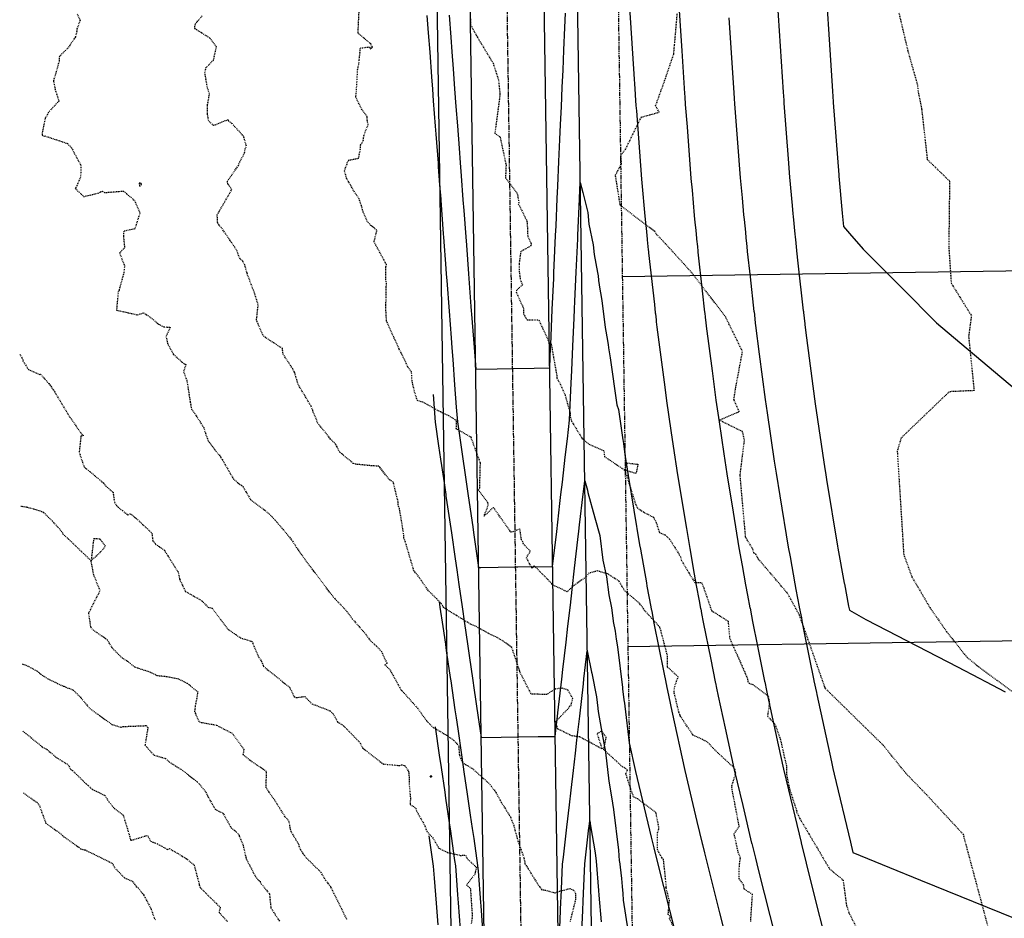
# Model space of a CAD drawing. Units: feet. Extents: x 2153007 to 2154956, y 13885537 to 13890068.
# Drawn here: x 2153341 to 2153474, y 13886062 to 13886184 of the extents above; entities that cross this region are included whole.
import ezdxf

# ---------------------------------------------------------------- set-up
doc = ezdxf.new("R2010")
doc.units = ezdxf.units.FT
doc.header["$MEASUREMENT"] = 0
for name, pattern in [('CENTER2', [1.125, 0.75, -0.125, 0.125, -0.125]), ('HIDDEN2', [0.1875, 0.125, -0.0625]), ('PHANTOM2', [1.25, 0.625, -0.125, 0.125, -0.125, 0.125, -0.125])]:
    doc.linetypes.add(name, pattern=pattern)
for name, color, linetype in [('CE-TOPO-MAJR', 37, 'HIDDEN2'), ('CE-TOPO-MINR', 39, 'HIDDEN2'), ('CP-BNDY-PH 2', 4, 'PHANTOM2'), ('CP-PROP-LOT-PH2', 252, 'Continuous'), ('CP-ROAD-SWLK-HTCH-PH2', 252, 'Continuous'), ('CP-TOPO-MAJR', 2, 'Continuous'), ('CP-TOPO-MINR', 1, 'Continuous'), ('CT-PLAN-STRM-PIPE-PH2', 3, 'Continuous'), ('CT-STRM-PIPE-CNTR-PH2', 1, 'CENTER2')]:
    doc.layers.add(name, color=color, linetype=linetype)

msp = doc.modelspace()

# ---------------------------------------------------------------- hatches: boundary and pattern name
at = {"layer": 'CP-ROAD-SWLK-HTCH-PH2'}
h = msp.add_hatch(dxfattribs=at)
h.set_pattern_fill('AR-CONC', color=256)
h.set_pattern_definition([(49.99999999999999, (0, 0), (7.172601826007535, -0.6275213498259511), [0.75, -8.25]), (355, (0, 0), (-1.38751333613, 7.521921337000118), [0.6, -6.6]), (100.45144446, (0.59771681, -0.05229344), (5.78508846727112, 6.894399909686294), [0.6374019199999998, -7.011421119999999]), (46.18420000000001, (0, 2), (10.67241330671572, -1.655192807930765), [1.125, -12.375]), (96.63563549, (0.88936745, 1.86206693), (9.346619456742284, 9.741186007745505), [0.95610342, -10.5171376]), (351.1841639899999, (0, 2), (9.346619450547731, 9.741186002699902), [0.9, -9.90000001]), (21, (1, 1.5), (5.969070521184617, -4.026188906653388), [0.75, -8.25]), (326.0000000000001, (1, 1.5), (2.433153319215817, 7.25150045046853), [0.6, -6.6]), (71.45144474, (1.49742254, 1.16448426), (8.402223767299711, 3.225311528063538), [0.6374019000000001, -7.01142112]), (37.50000000000001, (0, 0), (0.1215985531729067, 3.328938538313115), [0, -6.52, 0, -6.7, 0, -6.625]), (7.499999999999999, (0, 0), (2.630695374421486, 3.944117118823602), [0, -3.82, 0, -6.37, 0, -2.525]), (327.5, (-2.23, 0), (5.33822436172409, -0.2255487173437976), [0, -2.5, 0, -7.8, 0, -10.35]), (317.5, (-3.23, 0), (5.831861693423862, 1.001049823323177), [0, -3.25, 0, -5.18, 0, -7.35])])
edge = h.paths.add_edge_path()
edge.add_line((2153556.218173777, 13885855.33446918), (2153556.068137734, 13885865.33334359))
edge.add_line((2153556.068137734, 13885865.33334359), (2153559.41717832, 13885975.39597996))
edge.add_line((2153559.41717832, 13885975.39597996), (2153553.931521926, 13886340.97739661))
edge.add_line((2153553.931521926, 13886340.97739661), (2153549.931972167, 13886340.91738219))
edge.add_line((2153549.931972167, 13886340.91738219), (2153555.417628561, 13885975.33596555))
edge.add_line((2153555.417628561, 13885975.33596555), (2153552.068587976, 13885865.27332917))
edge.add_line((2153552.068587976, 13885865.27332917), (2153552.218624019, 13885855.27445477))
edge.add_arc((2153531.97090337, 13885854.97063178), 20.24999999768162, -89.4758773864425, 0.8596754585241229, ccw=False)
edge.add_line((2153532.156141008, 13885834.72147903), (2153427.277324126, 13885833.76205594))
edge.add_line((2153427.277324126, 13885833.76205594), (2153427.337292836, 13885829.76243716))
edge.add_line((2153427.337292836, 13885829.76243716), (2153532.19273116, 13885830.72164639))
edge.add_arc((2153531.970903377, 13885854.97063177), 24.24999999014133, 270.5241225998342, 360.8596754769625)

# ---------------------------------------------------------------- linework, layer by layer
at = {"layer": 'CE-TOPO-MAJR', "color": 37, "linetype": 'HIDDEN2', "lineweight": -3}
for points, elevation in [([(2153459.809357814, 13886185.08680759), (2153461.1406139, 13886179.449264), (2153462.417362076, 13886174.91093164), (2153462.524680569, 13886173.9959233), (2153462.99148405, 13886171.64543758), (2153463.754060475, 13886164.82230975), (2153466.767895162, 13886161.88089327), (2153466.6626636, 13886153.044776), (2153466.990973372, 13886148.09345823), (2153469.717816012, 13886143.69922526), (2153469.3408966, 13886140.8793749), (2153470.076998728, 13886133.57077633), (2153466.730214764, 13886133.41834484), (2153460.220655947, 13886127.16894929), (2153459.699788193, 13886125.3980314), (2153460.572472888, 13886111.43330325), (2153461.688570285, 13886108.37410636), (2153464.122992163, 13886104.2359536), (2153466.386716314, 13886100.9735116), (2153469.1475304, 13886097.48933318), (2153471.238320556, 13886095.84070514), (2153478.212203663, 13886090.69502172)], 1220), ([(2153348.887417525, 13886184.51373137), (2153349.262942958, 13886183.61839368), (2153348.8270794, 13886182.36175904), (2153348.79923683, 13886181.92698244), (2153348.634977783, 13886181.37441881), (2153347.665972955, 13886179.89843125), (2153346.470315182, 13886178.73156626), (2153346.430481571, 13886178.02711751), (2153345.906583, 13886176.21157083), (2153345.679401529, 13886175.44429756), (2153345.88857994, 13886174.30238918), (2153346.406668, 13886172.71311905), (2153344.96042218, 13886171.13385062), (2153344.6874869, 13886170.5521962), (2153344.572070457, 13886170.44201874), (2153344.151999057, 13886168.43596349), (2153344.141737573, 13886168.09642525), (2153344.428831825, 13886167.96231155), (2153344.50038654, 13886167.99050783), (2153347.580025332, 13886166.96872162), (2153348.105418277, 13886166.38319699), (2153349.390945733, 13886164.0079509), (2153349.3371661, 13886162.4263706), (2153348.844774715, 13886161.24617), (2153348.618078358, 13886160.89783493), (2153349.76999829, 13886159.79419907), (2153351.7042351, 13886160.2626695), (2153352.0142878, 13886160.4193628), (2153352.291878842, 13886160.51236106), (2153352.5888299, 13886160.3326814), (2153355.149733016, 13886160.53762852), (2153355.60423132, 13886160.13098045), (2153356.62340455, 13886159.27083425), (2153357.348215247, 13886157.56335653), (2153356.6673009, 13886155.4262919), (2153355.132436843, 13886155.0951245), (2153355.12214938, 13886154.48102012), (2153355.279994391, 13886152.87565635), (2153354.5980603, 13886152.1646264), (2153355.2848437, 13886150.4510018), (2153355.17982585, 13886149.5041742), (2153354.560781237, 13886147.23106056), (2153354.552667969, 13886147.06222068), (2153354.42536428, 13886146.98307902), (2153354.193208878, 13886144.44722771), (2153357.0718141, 13886143.80570563), (2153357.847703555, 13886144.0932545), (2153358.802985542, 13886143.45840975), (2153359.89062655, 13886142.54160188), (2153360.61408285, 13886142.18668044), (2153361.438069058, 13886142.12522769), (2153361.050881231, 13886141.2227666), (2153360.882286331, 13886140.89744815), (2153361.088551251, 13886139.96622649), (2153361.894083022, 13886138.45186084), (2153363.397202959, 13886137.13501298), (2153363.5729191, 13886137.1387391), (2153363.254850853, 13886136.13105009), (2153363.71160934, 13886134.90369254), (2153364.144946152, 13886132.06331502), (2153364.15135075, 13886132.00620005), (2153364.3374935, 13886131.0532603), (2153364.736706654, 13886130.52325568), (2153365.975145591, 13886128.58819485), (2153366.204795015, 13886127.82096487), (2153366.56142706, 13886126.80864995), (2153367.499512434, 13886125.57344), (2153368.23904554, 13886124.64928292), (2153368.281338443, 13886124.54278863), (2153368.4848651, 13886124.2476591), (2153369.9706732, 13886121.6694431), (2153370.6074481, 13886121.0960123), (2153371.0808619, 13886120.76407182), (2153371.288169864, 13886120.60017044), (2153371.7076351, 13886119.8758049), (2153372.332503214, 13886118.79181113), (2153374.1213787, 13886117.49444776), (2153374.8192751, 13886116.9153017), (2153375.077791262, 13886116.66109182), (2153375.619133275, 13886116.07099153), (2153376.545124, 13886115.0016431), (2153377.2919176, 13886114.09386976), (2153377.99703745, 13886113.2080049), (2153378.6054742, 13886112.2178366), (2153380.344936525, 13886109.83493157), (2153380.813042406, 13886109.19100634), (2153380.86319128, 13886109.10330722), (2153380.946852559, 13886109.05416161), (2153381.033029672, 13886108.93918408), (2153382.9095391, 13886106.3990698), (2153383.74501444, 13886105.41828087), (2153385.32928372, 13886103.72839364), (2153386.057755365, 13886102.73100672), (2153387.234642059, 13886101.38703016), (2153387.866572129, 13886100.65682394), (2153388.40991845, 13886099.8757388), (2153389.309674557, 13886099.03273837), (2153390.014931208, 13886098.3254753), (2153390.356577239, 13886097.48557645), (2153390.756559141, 13886096.69460987), (2153390.46215616, 13886096.51916828), (2153391.080928, 13886095.9317351), (2153391.445232346, 13886095.30314341), (2153392.613345329, 13886093.18342483), (2153392.680874741, 13886093.10653945), (2153392.78255056, 13886092.99856988), (2153394.86057944, 13886090.67606701), (2153396.118776159, 13886088.91241194), (2153396.983677329, 13886088.06071471), (2153398.777308626, 13886087.01572688), (2153399.799191462, 13886086.28066941), (2153400.422908023, 13886085.59154619), (2153400.530412927, 13886084.34491719), (2153400.933078771, 13886083.30220749), (2153402.2861659, 13886082.4927842), (2153404.643166522, 13886080.38922666), (2153404.806291218, 13886080.12738215), (2153405.353887324, 13886079.43026366), (2153406.196473397, 13886077.92379332), (2153407.423099637, 13886075.96622033), (2153407.875939529, 13886074.79382854), (2153408.030219146, 13886074.21060724), (2153408.370357932, 13886072.91326122), (2153409.257065037, 13886070.41701738), (2153409.393227553, 13886069.60815516), (2153409.84553588, 13886068.95942009), (2153410.575756709, 13886067.72300104), (2153411.304573769, 13886066.57664141), (2153411.604624769, 13886066.24377234), (2153411.6010825, 13886066.15133996), (2153412.09183258, 13886066.07599382), (2153413.4547309, 13886065.6999299), (2153413.8081243, 13886065.84495455), (2153415.446864377, 13886066.27772042), (2153415.966183416, 13886066.07460897), (2153416.231238862, 13886065.61261776), (2153416.222170982, 13886064.76613482), (2153415.476869477, 13886061.79388137)], 1225), ([(2153341.61851619, 13886079.18931007), (2153343.0405403, 13886078.187608), (2153343.5461818, 13886077.8353259), (2153343.775755705, 13886077.49239939), (2153344.630050237, 13886075.11205601), (2153346.49368279, 13886073.81330894), (2153346.8867496, 13886073.4412457), (2153347.05177765, 13886073.2912202), (2153349.107127, 13886071.8509754), (2153349.336451693, 13886071.6609431), (2153349.62254794, 13886071.55159118), (2153349.946317257, 13886071.49805827), (2153353.603773653, 13886069.70845437), (2153353.9279464, 13886069.11683721), (2153355.268990665, 13886067.72680502), (2153356.334264495, 13886067.25701274), (2153356.8684462, 13886066.54622759), (2153357.10348615, 13886066.38838025), (2153357.908623, 13886065.3432026), (2153358.860034713, 13886063.53581206), (2153359.287607388, 13886062.28309914), (2153359.448095192, 13886062.03141162)], 1230)]:
    msp.add_lwpolyline(points, dxfattribs=dict(at, elevation=elevation))
at = {"layer": 'CE-TOPO-MAJR', "color": 37, "linetype": 'HIDDEN2', "lineweight": -3, "elevation": 1225}
msp.add_lwpolyline([(2153357.504870163, 13886161.35882073), (2153357.551015047, 13886161.42393606), (2153357.507534419, 13886161.57602198), (2153357.372378008, 13886161.60571829), (2153357.2562899, 13886161.5951182), (2153357.3296357, 13886161.1617112), (2153357.504870163, 13886161.35882073)], close=True, dxfattribs=at)
at = {"layer": 'CE-TOPO-MINR', "color": 39, "linetype": 'HIDDEN2', "lineweight": -3}
for points, elevation in [([(2153439.894171077, 13886061.8192703), (2153440.1426004, 13886065.47822555), (2153439.011638938, 13886066.20463107), (2153438.92582642, 13886066.78668178), (2153438.334216104, 13886067.61371673), (2153438.365375246, 13886069.40363635), (2153438.509691273, 13886070.43652446), (2153438.2122723, 13886071.16885946), (2153437.656977916, 13886073.67808596), (2153438.343105349, 13886074.66956259), (2153438.010204056, 13886076.43480537), (2153437.399406864, 13886079.61411309), (2153437.359186124, 13886079.94411571), (2153437.3521261, 13886080.15343921), (2153437.872676117, 13886081.83913464), (2153437.724035467, 13886082.51340309), (2153437.429446934, 13886082.80206754), (2153435.075969988, 13886084.97282112), (2153434.022047888, 13886086.10437368), (2153432.094089529, 13886087.02110491), (2153430.385724622, 13886089.57877122), (2153430.368035781, 13886089.6640031), (2153430.318523183, 13886089.7818009), (2153430.179656988, 13886090.15158597), (2153429.536422656, 13886092.84485625), (2153429.626030278, 13886093.57379809), (2153430.086154252, 13886094.90015625), (2153428.667078464, 13886096.21190177), (2153428.638372287, 13886097.79129359), (2153427.713215036, 13886101.30325416), (2153427.595250322, 13886101.57820208), (2153427.451212462, 13886101.79298775), (2153425.5601218, 13886103.85355777), (2153425.291800331, 13886104.2889027), (2153424.85724371, 13886104.82692519), (2153422.863801435, 13886106.53894032), (2153422.087357617, 13886107.83361315), (2153420.570773755, 13886108.80225605), (2153419.17403635, 13886109.19607299), (2153418.04384425, 13886108.89477178), (2153417.61377115, 13886108.36949018), (2153415.755598172, 13886107.04195685), (2153415.1105679, 13886106.38388203), (2153413.072209742, 13886107.33279576), (2153413.03332594, 13886107.4570274), (2153412.49390092, 13886108.02912464), (2153410.621112012, 13886109.90803223), (2153410.365800074, 13886109.54520842), (2153409.584073, 13886110.9676241), (2153410.116334012, 13886111.88568712), (2153409.174836775, 13886112.83919221), (2153409.109027717, 13886113.14501547), (2153408.91129198, 13886113.40537178), (2153408.705114078, 13886114.86471506), (2153407.502569779, 13886114.41027822), (2153405.1266487, 13886117.7887835), (2153403.8564328, 13886116.5885795), (2153404.43153055, 13886118.05382855), (2153404.376891633, 13886118.43148533), (2153403.09463665, 13886120.13718266), (2153403.273351237, 13886120.43344354), (2153403.368310618, 13886123.671352), (2153403.381113914, 13886123.76059219), (2153402.107535538, 13886127.26379398), (2153400.117176545, 13886128.39782811), (2153400.123166674, 13886129.3807538), (2153400.158881246, 13886129.51693079), (2153399.124859339, 13886130.14434513), (2153397.987578121, 13886130.68454684), (2153395.594259238, 13886132.00658473), (2153394.856482015, 13886132.21439333), (2153394.4548348, 13886133.4814508), (2153394.1381143, 13886134.875021), (2153394.0647685, 13886136.0952284), (2153393.562375416, 13886136.75277606), (2153393.0879358, 13886137.8155208), (2153392.77388242, 13886138.45362926), (2153392.3844829, 13886139.1924215), (2153390.6941956, 13886142.97506444), (2153390.6319628, 13886143.8632154), (2153390.5741752, 13886145.16543674), (2153390.616087086, 13886145.63732647), (2153390.638303747, 13886147.55560771), (2153390.69619594, 13886148.0351245), (2153390.5975125, 13886148.5351206), (2153390.594766935, 13886150.30784021), (2153390.69619594, 13886150.6143629), (2153390.561673075, 13886150.81739741), (2153389.0039083, 13886153.6848848), (2153389.38897375, 13886155.2351483), (2153388.5638335, 13886155.89726084), (2153388.1204248, 13886156.3720082), (2153387.5169889, 13886157.7589106), (2153387.297904043, 13886158.53999574), (2153386.985670521, 13886159.47534269), (2153386.354886614, 13886160.3960255), (2153385.290233604, 13886162.25199313), (2153384.998644188, 13886163.2565117), (2153385.522516564, 13886164.70875854), (2153386.8991061, 13886164.9934736), (2153387.137876843, 13886166.12414197), (2153387.188862953, 13886166.75447468), (2153387.542121377, 13886167.33489722), (2153387.609921362, 13886168.01232005), (2153388.186269325, 13886169.52257675), (2153388.092214877, 13886169.97611538), (2153388.059630153, 13886170.60246618), (2153387.37763188, 13886171.5379193), (2153386.520986275, 13886173.24821), (2153386.601961577, 13886173.75752734), (2153386.77853005, 13886176.9288356), (2153386.85854365, 13886177.31765169), (2153386.93555674, 13886177.67096174), (2153387.1502599, 13886179.8793371), (2153388.3838029, 13886180.0193609), (2153388.4882651, 13886179.782654), (2153388.76686801, 13886179.98635529), (2153388.586778576, 13886180.39354215), (2153386.835444486, 13886181.89206016), (2153387.11525395, 13886187.6573258)], 1223), ([(2153430.484420327, 13886058.99148197), (2153428.9040235, 13886062.2760146), (2153429.113033385, 13886062.37551869), (2153428.75196867, 13886062.78334721), (2153428.9140252, 13886064.6497514), (2153428.472434991, 13886066.27911926), (2153428.435425333, 13886066.39301067), (2153428.5084007, 13886066.4900642), (2153428.11555615, 13886070.18319193), (2153427.8705145, 13886070.47099725), (2153427.281952923, 13886071.53784525), (2153427.3137532, 13886073.8013069), (2153427.503309228, 13886074.39998009), (2153427.092200391, 13886076.56723157), (2153424.635678957, 13886078.39637364), (2153424.06386748, 13886078.65113123), (2153423.01969, 13886081.78448199), (2153423.256530256, 13886082.32115503), (2153422.5796152, 13886082.72630215), (2153420.042683995, 13886085.04221753), (2153420.365008011, 13886086.66772459), (2153419.8991596, 13886087.39261703), (2153419.656177124, 13886087.50216506), (2153419.1290287, 13886087.192383), (2153419.811249921, 13886085.14534032), (2153416.804997318, 13886086.75987312), (2153415.691171636, 13886086.9235373), (2153413.853994166, 13886087.83403689), (2153413.5280767, 13886088.82586064), (2153415.406857577, 13886090.7741918), (2153415.404759318, 13886090.90966937), (2153415.62343285, 13886091.01506607), (2153415.841432867, 13886091.9532811), (2153415.20966687, 13886093.0930642), (2153414.474183457, 13886093.34057396), (2153413.537661662, 13886093.2612812), (2153412.285256761, 13886092.49057049), (2153410.238821969, 13886092.55840811), (2153408.792726373, 13886095.34860568), (2153408.66336095, 13886095.7194768), (2153408.65924914, 13886095.77004095), (2153408.576325955, 13886096.01871958), (2153407.604026304, 13886098.87295966), (2153406.54188925, 13886099.64319928), (2153405.64273642, 13886100.20379456), (2153404.447247508, 13886100.7558884), (2153402.893469124, 13886101.62943688), (2153402.03879052, 13886102.00765672), (2153398.636795613, 13886104.08895493), (2153398.400320233, 13886104.27722767), (2153398.128067839, 13886104.73134672), (2153397.469409691, 13886105.41918102), (2153396.351442883, 13886106.52544049), (2153395.377074888, 13886107.89751894), (2153394.8915757, 13886108.6205585), (2153394.382213761, 13886109.2242843), (2153393.174028865, 13886113.33096698), (2153393.0445951, 13886113.6480797), (2153393.02659204, 13886113.97213478), (2153392.7945526, 13886115.50268064), (2153392.42649004, 13886117.62075494), (2153392.2711303, 13886118.13050825), (2153392.2444591, 13886118.54266164), (2153391.5976825, 13886121.2126988), (2153391.095097075, 13886121.4938577), (2153389.77537276, 13886123.22770796), (2153389.631662059, 13886123.35620039), (2153388.6371793, 13886123.4130728), (2153386.5734952, 13886123.6097729), (2153386.196288229, 13886123.74122381), (2153384.359434663, 13886125.24689327), (2153383.999446575, 13886125.98212058), (2153383.789492588, 13886126.33141197), (2153383.1229087, 13886127.0303543), (2153381.4192858, 13886129.1340452), (2153380.720227586, 13886130.82281709), (2153380.714899408, 13886130.8910105), (2153380.5024633, 13886131.44539044), (2153378.775026829, 13886134.33016649), (2153378.273513014, 13886135.98044699), (2153378.227790957, 13886136.06903347), (2153378.122585105, 13886136.28719085), (2153378.01204, 13886136.5175224), (2153376.710766189, 13886138.47387831), (2153376.621327429, 13886139.26338594), (2153374.3314144, 13886140.7404624), (2153373.9613515, 13886141.09024408), (2153373.323743125, 13886142.57549652), (2153373.193326221, 13886142.87515272), (2153373.1145409, 13886143.14809385), (2153373.34624695, 13886145.143433), (2153372.725308075, 13886147.14794037), (2153372.583974529, 13886147.40810364), (2153371.83298974, 13886149.43816298), (2153371.525223143, 13886150.54863744), (2153371.233615137, 13886151.11990337), (2153370.897753854, 13886151.34217891), (2153370.4240836, 13886152.57803), (2153368.37306832, 13886155.5918756), (2153368.1603655, 13886155.7952435), (2153368.059295689, 13886155.94948024), (2153367.865871, 13886156.2030906), (2153367.8036382, 13886157.3143906), (2153368.0803519, 13886157.812253), (2153369.776094673, 13886160.75517746), (2153369.261321862, 13886161.48082527), (2153369.173394829, 13886161.8562737), (2153370.688573, 13886164.0166409), (2153370.723432727, 13886164.21404288), (2153371.499114809, 13886165.6969265), (2153371.585519106, 13886166.19815455), (2153371.7409741, 13886166.61422527), (2153371.39591545, 13886167.90230135), (2153369.78864226, 13886169.68560446), (2153369.3605695, 13886169.96015112), (2153369.279646654, 13886170.18041584), (2153367.3168888, 13886169.3942216), (2153366.669657577, 13886169.971744), (2153366.484198247, 13886170.94370065), (2153366.5067511, 13886172.25054043), (2153366.77279632, 13886173.71962346), (2153366.498264809, 13886174.43204758), (2153366.14502295, 13886176.50376335), (2153366.273121646, 13886177.17195385), (2153367.299019096, 13886178.25546109), (2153367.710914106, 13886180.04374004), (2153366.806545646, 13886181.22059072), (2153364.7697892, 13886182.48778046), (2153364.82113126, 13886183.08188144), (2153365.770435471, 13886184.23864949)], 1224), ([(2153402.053853686, 13886183.81136907), (2153402.040811697, 13886183.01299473), (2153402.941077216, 13886181.36999047), (2153405.090928343, 13886177.80946147), (2153405.802709557, 13886175.59050001), (2153406.01413288, 13886173.61427222), (2153405.6700744, 13886170.9244817), (2153405.31392191, 13886168.35565427), (2153406.021416169, 13886167.8672954), (2153406.834256017, 13886164.07347983), (2153406.76414925, 13886162.3396892), (2153408.355432794, 13886160.21187655), (2153408.559732225, 13886158.9657824), (2153408.45321412, 13886158.75874721), (2153408.6461358, 13886158.5434884), (2153409.665112415, 13886156.46381867), (2153409.738971123, 13886155.34362828), (2153409.763151057, 13886154.42643942), (2153410.2241818, 13886153.4548457), (2153410.19917755, 13886153.14979385), (2153408.825459209, 13886152.35193096), (2153408.590873882, 13886150.67710084), (2153408.6072403, 13886149.7042082), (2153408.764767075, 13886148.6040212), (2153409.045886286, 13886147.8638954), (2153408.3905368, 13886147.2371222), (2153408.238606214, 13886147.16091877), (2153408.222559531, 13886146.92027347), (2153408.283548918, 13886146.70097046), (2153409.2140101, 13886144.6666853), (2153409.1873389, 13886143.9532307), (2153409.6774222, 13886143.1230896), (2153411.2676925, 13886143.1230896), (2153412.689362714, 13886140.00970327), (2153412.9279747, 13886139.8725371), (2153413.693342885, 13886135.59800103), (2153413.693819157, 13886135.25318051), (2153414.162302147, 13886134.48868082), (2153414.80229328, 13886132.98736682), (2153415.518415, 13886130.4776069), (2153415.507302, 13886130.0119722), (2153415.69044424, 13886129.44556482), (2153417.01366915, 13886127.26539425), (2153417.05567629, 13886127.14804097), (2153417.073195397, 13886127.1113358), (2153417.204326557, 13886127.05348323), (2153418.0255078, 13886126.3302353), (2153420.053471543, 13886125.44722807), (2153420.1392004, 13886124.6466158), (2153422.8996696, 13886122.8196386), (2153423.1841624, 13886123.7964713), (2153424.6666366, 13886123.6164407), (2153424.390832145, 13886122.35501417), (2153422.8996696, 13886122.8196386), (2153423.712607776, 13886120.20399402), (2153424.327769479, 13886118.25100492), (2153424.423458012, 13886118.09177618), (2153424.553150644, 13886117.73637459), (2153425.4701065, 13886117.12367045), (2153426.764076437, 13886116.44647201), (2153427.131103107, 13886115.73057652), (2153427.55246044, 13886114.39020584), (2153428.343094825, 13886114.07065153), (2153428.937570869, 13886113.49055293), (2153430.42361512, 13886111.1176496), (2153430.520055755, 13886110.66939159), (2153431.679789417, 13886108.68919762), (2153432.355179202, 13886107.65535379), (2153433.265662288, 13886107.63821204), (2153433.557195357, 13886106.89312203), (2153434.60665945, 13886103.83391158), (2153436.833724733, 13886102.42159321), (2153437.045972368, 13886100.1657881), (2153439.47415345, 13886094.6281802), (2153439.497036127, 13886094.26933133), (2153439.67452084, 13886094.03274566), (2153440.17860652, 13886093.8447137), (2153442.270009617, 13886092.29206884), (2153442.4163202, 13886091.3376209), (2153442.174374314, 13886089.56684373), (2153443.1831172, 13886088.46779978), (2153443.890775943, 13886086.49392582), (2153444.712901028, 13886082.888407), (2153444.724591327, 13886081.76902482), (2153445.140642905, 13886079.72178689), (2153446.10861445, 13886076.7606988), (2153446.07658773, 13886076.55475363), (2153446.212987029, 13886076.43433508), (2153446.508419247, 13886075.78006428), (2153450.541904213, 13886068.94453936), (2153452.375314528, 13886067.42339744), (2153452.846902621, 13886063.96749258), (2153453.159358327, 13886063.02674826), (2153454.395932146, 13886060.56633006)], 1222), ([(2153471.9380047, 13886061.2691768), (2153468.6374437, 13886073.5812695), (2153463.685472975, 13886078.93234032), (2153460.8494533, 13886081.85975994), (2153457.807499474, 13886085.64038817), (2153449.9809393, 13886093.31295665), (2153449.952224742, 13886093.45195877), (2153449.947505046, 13886093.48274741), (2153449.921362507, 13886093.50215547), (2153446.455252316, 13886103.29774901), (2153444.845492779, 13886106.2170492), (2153440.9727415, 13886110.75158738), (2153440.560171375, 13886111.48947206), (2153440.329836526, 13886111.59848402), (2153440.200010158, 13886112.1190198), (2153439.211842198, 13886113.76249915), (2153438.467718017, 13886122.15722716), (2153439.051789993, 13886126.85532455), (2153438.793533888, 13886128.02331377), (2153435.644467426, 13886129.57973499), (2153438.351973464, 13886130.7254985), (2153437.62111919, 13886132.34546824), (2153437.874647346, 13886133.99288908), (2153438.790426125, 13886138.8401394), (2153436.528955882, 13886143.48587854), (2153432.04722442, 13886149.38215346), (2153428.05159791, 13886153.78963945), (2153427.22540485, 13886154.61289968), (2153426.922853425, 13886155.06869144), (2153422.2695625, 13886158.6357263), (2153421.619886857, 13886162.6994605), (2153422.434775766, 13886164.22371313), (2153422.35802198, 13886165.38954092), (2153422.954212204, 13886166.13446754), (2153425.10171055, 13886170.52024633), (2153427.528638209, 13886171.19422452), (2153427.046088657, 13886172.0580077), (2153428.3806012, 13886175.77292484), (2153429.493867346, 13886179.05688961), (2153429.6108103, 13886180.32710551), (2153429.9830958, 13886184.5923604)], 1221), ([(2153341.112344189, 13886138.51046215), (2153341.42182072, 13886138.03822532), (2153341.560256015, 13886137.67539894), (2153341.536749346, 13886137.61033441), (2153342.280860349, 13886136.44046438), (2153343.875426951, 13886135.72696761), (2153343.939143329, 13886135.78421062), (2153345.04843714, 13886134.51419777), (2153345.659989362, 13886133.68217457), (2153347.872569335, 13886129.99564092), (2153348.00694, 13886129.8508337), (2153348.12496006, 13886129.6708031), (2153349.3671712, 13886127.85249404), (2153349.72556545, 13886127.5037681), (2153349.382628372, 13886127.41314664), (2153349.150770782, 13886125.22186509), (2153349.807246, 13886123.2697151), (2153350.635005743, 13886122.5895995), (2153352.430866543, 13886121.08839196), (2153352.750677333, 13886120.65513276), (2153353.723625957, 13886119.84484726), (2153353.921070232, 13886118.47827569), (2153354.22155795, 13886117.99676406), (2153354.983972048, 13886117.34563125), (2153355.741716227, 13886116.77207223), (2153355.996246669, 13886116.91248071), (2153356.249617613, 13886116.79159273), (2153356.865287769, 13886116.30063582), (2153358.98713965, 13886114.30652495), (2153359.0888236, 13886113.29401952), (2153359.470064871, 13886112.82029194), (2153360.673602771, 13886111.98564027), (2153361.966086845, 13886109.91680033), (2153362.50540432, 13886109.08850471), (2153362.723841448, 13886108.08753457), (2153363.083348708, 13886107.30315509), (2153363.4884603, 13886106.44426267), (2153365.44490395, 13886105.34416827), (2153365.705874234, 13886105.1455234), (2153365.748755596, 13886105.11582946), (2153366.0866797, 13886104.8099108), (2153366.5534257, 13886104.2898224), (2153367.110187, 13886104.1764698), (2153368.3037232, 13886102.5895334), (2153369.277222, 13886101.3048706), (2153370.36907425, 13886100.55752135), (2153370.938962781, 13886100.15641151), (2153372.5044372, 13886099.67737175), (2153373.41392512, 13886097.54667626), (2153373.805610743, 13886096.9752458), (2153374.04336544, 13886096.30913258), (2153375.595158612, 13886095.06727444), (2153377.5819669, 13886093.47149237), (2153378.2042949, 13886092.2099914), (2153378.477833457, 13886092.0744128), (2153379.646001937, 13886092.23233438), (2153380.589620972, 13886091.24570051), (2153383.059034207, 13886090.29229171), (2153383.455822429, 13886089.90261509), (2153384.075519596, 13886088.80855158), (2153384.9087678, 13886088.2404278), (2153387.12958972, 13886085.94937172), (2153387.41530495, 13886085.3165975), (2153387.5036533, 13886085.24025119), (2153390.002805356, 13886083.26564284), (2153390.306986928, 13886083.10431672), (2153392.462678009, 13886082.89739843), (2153392.708459535, 13886083.00640091), (2153393.176856386, 13886082.88016348), (2153393.6647005, 13886082.0982727), (2153393.738522572, 13886081.31639377), (2153393.74971495, 13886081.0125326), (2153393.721495868, 13886080.57638704), (2153393.9114091, 13886078.48943708), (2153393.873701541, 13886077.61609323), (2153394.279090642, 13886077.4119206), (2153394.651791353, 13886077.10725343), (2153394.71321205, 13886076.80014995), (2153395.869360943, 13886074.75575484), (2153396.112259371, 13886074.00919938), (2153396.915687856, 13886073.15293583), (2153397.764260943, 13886071.7229991), (2153398.900775667, 13886071.16233983), (2153400.675022487, 13886070.75687639), (2153401.339483252, 13886070.78992549), (2153401.5260367, 13886070.36572295), (2153402.830803927, 13886069.14263627), (2153402.670874146, 13886068.51790887), (2153402.629165377, 13886068.21565162), (2153401.501175332, 13886066.75382332), (2153402.007697516, 13886066.30424314), (2153402.274987529, 13886062.48408918), (2153402.123506674, 13886061.548698)], 1226), ([(2153385.3266166, 13886062.1126535), (2153383.830628992, 13886065.13423375), (2153383.144162312, 13886066.50944249), (2153382.82785855, 13886066.930139), (2153382.475655829, 13886067.3602121), (2153381.838940463, 13886068.46414974), (2153379.7890087, 13886070.4774086), (2153379.0988914, 13886071.4609091), (2153378.758320692, 13886072.35182976), (2153377.802913546, 13886073.94860466), (2153377.703199627, 13886074.25198956), (2153377.531189038, 13886075.33464445), (2153376.971863199, 13886075.9883453), (2153375.696831666, 13886078.0220243), (2153374.411428, 13886079.8923422), (2153374.4658817, 13886082.08234407), (2153372.2410591, 13886083.599639), (2153371.3242366, 13886084.3464326), (2153371.44492378, 13886085.05922042), (2153369.8717675, 13886087.2102527), (2153367.770644086, 13886088.30584122), (2153365.55192214, 13886088.71184126), (2153365.38089307, 13886088.81085809), (2153364.892560068, 13886089.93829972), (2153364.777098135, 13886090.16697321), (2153364.886627241, 13886091.0383276), (2153365.220833607, 13886092.8100217), (2153363.78262141, 13886093.98923827), (2153362.549828537, 13886094.59775836), (2153360.9891466, 13886094.88761824), (2153359.693471828, 13886095.02309581), (2153358.8387811, 13886095.4816586), (2153356.6628557, 13886096.1928906), (2153355.805957915, 13886096.90138709), (2153355.003486353, 13886097.39281678), (2153353.624101651, 13886098.77900066), (2153352.970640828, 13886099.85859303), (2153350.9674432, 13886101.2759768), (2153350.7374041, 13886101.60460409), (2153350.432806873, 13886103.54454421), (2153350.5640413, 13886103.7130577), (2153350.663105757, 13886103.96357647), (2153351.98161558, 13886106.5468727), (2153351.123094657, 13886108.65285566), (2153350.7574075, 13886110.5775578), (2153352.00261915, 13886111.7144177), (2153352.720241125, 13886112.55539398), (2153352.230221938, 13886113.15825285), (2153351.968179334, 13886113.49333642), (2153351.112762018, 13886113.56277108), (2153350.7574075, 13886110.5775578), (2153347.724391975, 13886113.49305335), (2153347.04177595, 13886114.0981562), (2153346.673636454, 13886114.68287097), (2153345.5476331, 13886115.9117978), (2153344.3696551, 13886117.07449543), (2153344.117760433, 13886117.19164497), (2153343.293638875, 13886117.47623038), (2153342.012472838, 13886117.80499315), (2153341.288078503, 13886117.91516656)], 1227), ([(2153341.469733783, 13886096.62595958), (2153341.507653491, 13886096.60472828), (2153341.9425759, 13886096.4784947), (2153343.453135682, 13886095.67229706), (2153344.264828539, 13886095.02852147), (2153345.16362653, 13886094.47897245), (2153347.009627629, 13886093.6323919), (2153347.089984144, 13886093.61427453), (2153347.33482576, 13886093.49332064), (2153348.3569995, 13886093.10708833), (2153349.28515726, 13886092.16585691), (2153350.587134656, 13886090.6102615), (2153353.581487512, 13886088.45019679), (2153354.810239221, 13886088.08302009), (2153355.094508318, 13886088.17284055), (2153357.58356775, 13886088.2737668), (2153358.18749393, 13886088.29788855), (2153358.437462888, 13886088.02497451), (2153358.042516726, 13886085.6533214), (2153359.235745124, 13886084.32240553), (2153360.8324533, 13886083.84777641), (2153361.3147575, 13886083.3873807), (2153362.122196328, 13886082.87237253), (2153363.05149714, 13886082.29074986), (2153365.112950976, 13886080.70834297), (2153365.847829578, 13886079.84626294), (2153366.283750233, 13886079.32520877), (2153366.469363793, 13886078.84430692), (2153367.5302584, 13886077.00585158), (2153368.152182291, 13886076.65997461), (2153368.554182438, 13886076.50364122), (2153369.695241769, 13886074.46026506), (2153370.220471757, 13886074.0874531), (2153370.766062631, 13886073.49328844), (2153370.78798193, 13886073.39255818), (2153371.297027675, 13886072.12876455), (2153371.671871445, 13886070.50620137), (2153371.730537543, 13886070.33897927), (2153371.7909826, 13886070.1673559), (2153372.958873415, 13886067.90068858), (2153373.407411192, 13886067.3802155), (2153373.611048056, 13886067.28751682), (2153373.617878485, 13886067.08162816), (2153374.86874711, 13886065.5574919), (2153375.0459803, 13886063.68921777), (2153376.235685439, 13886061.82005991)], 1228), ([(2153341.547364156, 13886087.52801825), (2153341.937446823, 13886087.23820617), (2153344.1696211, 13886085.41518568), (2153344.7697231, 13886085.08784067), (2153346.1199526, 13886083.94886502), (2153347.668495378, 13886083.00351617), (2153347.990975748, 13886082.40680805), (2153348.26080668, 13886082.20714741), (2153349.6827804, 13886080.8158325), (2153350.093580383, 13886080.42757603), (2153350.361625943, 13886080.19096439), (2153350.928865214, 13886079.67087599), (2153351.436996695, 13886079.43858086), (2153352.629225655, 13886078.85766633), (2153353.175966734, 13886077.987574), (2153353.927446315, 13886077.07236288), (2153355.099352402, 13886076.19378252), (2153356.107691894, 13886072.87708731), (2153356.135981277, 13886072.82284272), (2153356.156875978, 13886072.8078047), (2153356.169172414, 13886072.78564131), (2153356.22933757, 13886072.80613775), (2153358.391205025, 13886073.46624995), (2153358.7954404, 13886072.6966747), (2153359.725085592, 13886072.30259062), (2153361.10021811, 13886071.55882048), (2153361.3458739, 13886071.6776126), (2153363.630183735, 13886070.32483365), (2153364.6731061, 13886069.463903), (2153365.377787278, 13886066.82906919), (2153365.365604757, 13886066.75786482), (2153365.52525094, 13886066.38471296), (2153367.687557864, 13886064.24013632), (2153368.213006026, 13886063.74117592), (2153368.046553052, 13886063.05430781), (2153369.185322322, 13886061.8092686)], 1229)]:
    msp.add_lwpolyline(points, dxfattribs=dict(at, elevation=elevation))
at = {"layer": 'CE-TOPO-MINR', "color": 39, "linetype": 'HIDDEN2', "lineweight": -3, "elevation": 1226}
msp.add_lwpolyline([(2153396.79323226, 13886081.43168077), (2153396.778866182, 13886081.46131018), (2153396.709384675, 13886081.50311598), (2153396.542462364, 13886081.44715193), (2153396.567693925, 13886081.39759805), (2153396.64909665, 13886081.34758955), (2153396.797804466, 13886081.37145075), (2153396.796982897, 13886081.38784639), (2153396.79323226, 13886081.43168077)], close=True, dxfattribs=at)
at = {"layer": 'CP-BNDY-PH 2'}
msp.add_lwpolyline([(2153366.321487195, 13889896.05093759), (2153427.948746633, 13885789.0163462), (2153437.948498766, 13885789.1078026), (2153439.82398276, 13885664.11972904), (2153440.274098614, 13885634.12259143)], dxfattribs=at)
at = {"layer": 'CP-PROP-LOT-PH2'}
for points in [[(2153422.547356696, 13886148.98197707), (2153547.533286528, 13886150.85742761)], [(2153423.297549786, 13886098.9867477), (2153548.28347961, 13886100.86219824)]]:
    msp.add_lwpolyline(points, dxfattribs=at)
at = {"layer": 'CP-TOPO-MAJR', "color": 2, "linetype": 'Continuous', "lineweight": -3}
for points, elevation in [([(2153426.867195371, 13886236.54741252), (2153430.407523481, 13886182.18198657), (2153430.582815408, 13886179.48993853), (2153430.958265119, 13886173.72396467), (2153430.987492177, 13886173.28416421), (2153431.057860794, 13886172.22529313), (2153431.2887933, 13886169.21375839), (2153431.823898356, 13886162.23568492), (2153431.967673417, 13886160.638642), (2153432.273479416, 13886157.24188207), (2153432.368998291, 13886156.27634631), (2153432.471279522, 13886155.242421), (2153432.581008726, 13886154.13324232), (2153432.588836784, 13886154.05957854), (2153432.690341401, 13886153.04089414), (2153432.753512257, 13886152.40692042), (2153432.766650643, 13886152.27020717), (2153433.347455415, 13886147.07818294), (2153433.673905592, 13886144.16190496), (2153433.682780823, 13886144.07806948), (2153433.751011111, 13886143.47042699), (2153433.829646552, 13886142.77014402), (2153433.886494429, 13886142.26387062), (2153434.668742494, 13886136.25125879), (2153435.185123062, 13886132.28221478), (2153435.615648506, 13886129.37178489), (2153436.25810143, 13886125.02870985), (2153436.661269689, 13886122.30322009), (2153437.516238179, 13886117.14529996), (2153438.314933481, 13886112.32688659), (2153438.74351278, 13886109.93445528), (2153439.208335144, 13886107.33971786), (2153439.475399752, 13886105.91964067), (2153439.792208839, 13886104.23505457), (2153439.801727072, 13886104.18578952), (2153439.999216484, 13886103.14021098), (2153440.145828055, 13886102.36253349), (2153440.815680111, 13886099.03648479), (2153441.768029981, 13886094.30398872), (2153441.775550256, 13886094.26251134), (2153441.783932049, 13886094.22065475), (2153442.018952026, 13886093.05304967), (2153442.154358648, 13886092.38107707), (2153443.62068293, 13886085.69524286), (2153444.340643453, 13886082.41284658), (2153445.005628221, 13886079.6093236), (2153446.69502867, 13886072.48670036), (2153446.704414093, 13886072.44728709), (2153447.389652339, 13886069.69812541), (2153447.573624504, 13886068.95997169), (2153450.872050392, 13886055.8929708)], 1220), ([(2153397.255757225, 13886088.14087085), (2153397.815723412, 13886084.30194296), (2153398.056335463, 13886082.6523928), (2153398.54353879, 13886079.31230105), (2153398.662337509, 13886078.49785953), (2153399.152722286, 13886075.1359569), (2153399.271354168, 13886074.32265914), (2153399.891924195, 13886070.068253), (2153399.999169546, 13886069.33301724), (2153400.2914212, 13886065.44041331), (2153400.374182843, 13886064.3380815), (2153400.642993969, 13886060.75769033)], 1225), ([(2153417.028667374, 13886059.58742088), (2153417.196902207, 13886063.32926418), (2153417.253646541, 13886064.59135957), (2153417.437953037, 13886068.69066536), (2153417.478625708, 13886069.59529826), (2153418.040424818, 13886074.46596926), (2153418.056406956, 13886074.60453078), (2153418.068339203, 13886074.70798065), (2153418.150583692, 13886075.42102174), (2153418.262511163, 13886074.74479076), (2153418.867777832, 13886071.08795769), (2153419.00216813, 13886069.97955537), (2153419.309440113, 13886066.02532807), (2153419.312871914, 13886065.9980969), (2153419.392119261, 13886065.39960113), (2153419.681063849, 13886061.77543617)], 1225)]:
    msp.add_lwpolyline(points, dxfattribs=dict(at, elevation=elevation))
at = {"layer": 'CP-TOPO-MINR', "color": 1, "linetype": 'Continuous', "lineweight": -3}
for points, elevation in [([(2153421.544408045, 13886215.82162932), (2153424.159745247, 13886175.6604023), (2153424.201955905, 13886175.01215157), (2153424.292364972, 13886173.62369314), (2153424.299402908, 13886173.51778828), (2153424.391960978, 13886172.12502161), (2153424.449095958, 13886171.37993821), (2153425.158001068, 13886162.13541344), (2153425.200608437, 13886161.66213387), (2153425.607585425, 13886157.14161063), (2153425.73470518, 13886155.85664293), (2153425.768594381, 13886155.51406882), (2153425.915101875, 13886154.03312314), (2153425.925553687, 13886153.93476924), (2153426.061079934, 13886152.57464913), (2153426.083166647, 13886152.35299001), (2153426.100743853, 13886152.17008802), (2153426.877774298, 13886145.22393143), (2153427.00730619, 13886144.06678393), (2153427.01930453, 13886143.95344754), (2153427.111544405, 13886143.13198145), (2153427.143196752, 13886142.85010347), (2153427.220244281, 13886142.16393688), (2153428.280447123, 13886134.01487465), (2153428.518871223, 13886132.18228101), (2153429.112351071, 13886128.17024987), (2153429.42682263, 13886126.04437647), (2153429.995016159, 13886122.20328629), (2153431.199941276, 13886114.93412071), (2153431.64867868, 13886112.22695277), (2153432.270528381, 13886108.75564023), (2153432.542079498, 13886107.23978408), (2153432.936636708, 13886105.14178352), (2153433.125988934, 13886104.13493069), (2153433.140232788, 13886104.06120647), (2153433.258363338, 13886103.43578172), (2153433.479573293, 13886102.2624091), (2153434.490257118, 13886097.24401198), (2153435.09728629, 13886094.2275122), (2153435.109130771, 13886094.16218506), (2153435.122332147, 13886094.09626067), (2153435.272309542, 13886093.35115649), (2153435.48800228, 13886092.28075381), (2153436.433087104, 13886087.97155664), (2153437.674338822, 13886082.31252411), (2153438.820809302, 13886077.47909561), (2153440.019829082, 13886072.42394947), (2153440.038161185, 13886072.34696539), (2153440.524821653, 13886070.39449365), (2153440.907355194, 13886068.85964975), (2153443.282688282, 13886059.44956123)], 1221), ([(2153449.725393916, 13886192.92329943), (2153450.955965562, 13886174.02477924), (2153451.051759986, 13886172.58329201), (2153451.055560242, 13886172.52610769), (2153451.807885326, 13886162.71521895), (2153451.821590221, 13886162.53649936), (2153452.268868356, 13886157.56816638), (2153452.271161389, 13886157.54269636), (2153452.27187762, 13886157.53545646), (2153452.449297796, 13886155.74197777), (2153453.528985216, 13886154.49188828), (2153453.566528741, 13886154.44842048), (2153455.114764, 13886152.67098593), (2153455.170999547, 13886152.60586837), (2153462.1469276, 13886145.60772344), (2153463.164920362, 13886144.59046385), (2153463.433052278, 13886144.32252504), (2153465.025790633, 13886142.73099826), (2153467.293674, 13886140.81566712), (2153476.661032374, 13886132.90459409)], 1217), ([(2153443.344534413, 13886188.44551246), (2153444.290065415, 13886173.92450772), (2153444.363670717, 13886172.81691608), (2153444.389660426, 13886172.42583617), (2153444.968187985, 13886164.88139877), (2153445.155692933, 13886162.43622788), (2153445.501803376, 13886158.59165825), (2153445.605267398, 13886157.44242493), (2153445.63758451, 13886157.11575308), (2153445.876649804, 13886154.69912538), (2153445.912822429, 13886154.33348066), (2153445.915402976, 13886154.30919713), (2153445.948864336, 13886153.97338417), (2153446.094203479, 13886152.51478122), (2153446.098464222, 13886152.47044548), (2153446.28681765, 13886150.78668596), (2153447.007104396, 13886144.35214702), (2153447.009733409, 13886144.32731335), (2153447.029944522, 13886144.14731805), (2153447.202546154, 13886142.6102251), (2153447.218994726, 13886142.46373811), (2153447.445333236, 13886140.72402705), (2153448.517626741, 13886132.48208231), (2153448.622243377, 13886131.77485492), (2153449.920659029, 13886122.9973766), (2153449.993776751, 13886122.50308768), (2153450.148831984, 13886121.56765846), (2153451.647443082, 13886112.52675422), (2153451.689481577, 13886112.29208536), (2153452.540846437, 13886107.53958543), (2153452.552925839, 13886107.47535498), (2153453.12464865, 13886104.43530235), (2153453.124715639, 13886104.43495562), (2153453.227326527, 13886103.89169743), (2153455.460455011, 13886102.64796026), (2153455.557433465, 13886102.59373503), (2153467.824868087, 13886096.22097908), (2153470.75991688, 13886094.69794278), (2153471.619353762, 13886094.25196157), (2153474.292136803, 13886092.86404621)], 1218), ([(2153396.140125708, 13886184.28805747), (2153396.317965457, 13886181.91934648), (2153396.515139006, 13886179.29312173), (2153396.76378591, 13886175.98130501), (2153396.890152303, 13886174.29818599), (2153397.007340848, 13886172.73730999), (2153397.265165601, 13886169.30325025), (2153397.347283198, 13886168.20949672), (2153397.640178898, 13886164.30831451), (2153397.677508107, 13886163.81111347), (2153397.858269108, 13886161.4034933), (2153398.005383583, 13886159.44402318), (2153398.015192196, 13886159.31337877), (2153398.356956352, 13886154.7613002), (2153398.390205493, 13886154.31844304), (2153398.708529121, 13886150.07857721), (2153398.765218791, 13886149.3235073), (2153398.830007853, 13886148.46055869), (2153399.140232088, 13886144.32857156), (2153399.411674658, 13886140.71313124), (2153399.515245385, 13886139.33363582), (2153399.633613516, 13886137.75704851), (2153399.890258682, 13886134.33870008), (2153400.114820196, 13886131.34768527), (2153400.26527198, 13886129.34376434), (2153400.628874229, 13886126.85103738), (2153400.993087358, 13886124.35412244), (2153401.264474983, 13886122.49358595), (2153401.720902736, 13886119.36448053), (2153402.332245424, 13886115.17333372), (2153402.448718114, 13886114.37483862), (2153402.535676491, 13886113.77868309), (2153403.135047911, 13886109.66960702), (2153403.420016552, 13886109.67388301), (2153408.134485123, 13886109.74462409), (2153408.419453765, 13886109.74890007), (2153413.133922336, 13886109.81964115), (2153413.678769969, 13886114.54334669), (2153414.114313497, 13886118.3194104), (2153414.256551217, 13886119.55257921), (2153414.447065466, 13886121.20429458), (2153414.834332465, 13886124.56181173), (2153415.122898315, 13886127.06361227), (2153415.412113713, 13886129.57104425), (2153415.550009433, 13886132.63809147), (2153415.63709288, 13886134.57498293), (2153415.713289876, 13886136.26974027), (2153415.862072048, 13886139.57892162), (2153416.032111093, 13886143.36089382), (2153416.087051215, 13886144.58286031), (2153416.135123178, 13886145.65206666), (2153416.312030382, 13886149.58679899), (2153416.514212753, 13886154.08369618), (2153416.53700955, 13886154.59073768), (2153416.755263583, 13886159.44509736), (2153416.761988717, 13886159.59467636), (2153416.856130514, 13886161.68855815), (2153417.199291297, 13886160.32979502), (2153417.876310948, 13886157.64910017), (2153418.023010647, 13886156.07248401), (2153418.603235511, 13886153.27992138), (2153418.742046889, 13886151.96902529), (2153419.213496562, 13886149.5392937), (2153419.267350811, 13886149.0616676), (2153419.332430859, 13886148.48448138), (2153419.337222959, 13886148.44547713), (2153419.401306742, 13886147.88207034), (2153419.409850561, 13886147.80373672), (2153419.790840337, 13886145.73225868), (2153420.250134755, 13886142.08143964), (2153420.547474061, 13886140.36371432), (2153420.555436781, 13886140.29387257), (2153420.617945217, 13886139.78259302), (2153420.671774025, 13886139.34230733), (2153420.903365001, 13886137.98599876), (2153421.80975657, 13886131.6436894), (2153422.035685524, 13886131.03221229), (2153422.627019553, 13886126.90763287), (2153422.678413671, 13886126.74499379), (2153422.907996404, 13886124.94780764), (2153423.328762628, 13886122.10335249), (2153424.883644373, 13886112.72294145), (2153424.98242388, 13886112.12701896), (2153425.797543982, 13886107.57682519), (2153425.875823851, 13886107.13985029), (2153426.397873665, 13886104.36392637), (2153426.459769029, 13886104.0348068), (2153426.478738504, 13886103.93662342), (2153426.517510192, 13886103.73135245), (2153426.813318531, 13886102.16228471), (2153428.164834125, 13886095.45153917), (2153428.4265426, 13886094.15103568), (2153428.442711286, 13886094.06185879), (2153428.460732245, 13886093.97186659), (2153428.525667057, 13886093.64926331), (2153428.821645912, 13886092.18043056), (2153429.245491279, 13886090.24787042), (2153431.008034191, 13886082.21220163), (2153432.635990383, 13886075.34886761), (2153433.344629494, 13886072.36119858), (2153433.371908276, 13886072.24664369), (2153433.659990968, 13886071.09086189), (2153434.241085884, 13886068.7593278), (2153435.693326173, 13886063.00615165), (2153437.916514619, 13886054.19945264)], 1222), ([(2153399.140088032, 13886184.33307221), (2153399.364649545, 13886181.34205739), (2153399.515101329, 13886179.33813647), (2153399.687048529, 13886177.04791045), (2153399.890114626, 13886174.34320073), (2153400.067795082, 13886171.97661142), (2153400.265127924, 13886169.34826499), (2153400.490654192, 13886166.34440026), (2153400.640141221, 13886164.35332925), (2153400.77094062, 13886162.61116545), (2153401.015154519, 13886159.35839351), (2153401.122513389, 13886157.92844247), (2153401.390167816, 13886154.36345778), (2153401.474086158, 13886153.24571949), (2153401.765181114, 13886149.36852204), (2153402.09786552, 13886144.93737989), (2153402.140194411, 13886144.3735863), (2153402.177231695, 13886143.88027352), (2153402.515207709, 13886139.37865056), (2153402.732735398, 13886136.48132176), (2153405.632675297, 13886136.52483565), (2153407.73217261, 13886136.55633882), (2153410.632112509, 13886136.59985271), (2153412.731609823, 13886136.63135589), (2153412.853952716, 13886139.35248043), (2153412.862109724, 13886139.53390688), (2153412.871432145, 13886139.74125417), (2153413.087088891, 13886144.53784557), (2153413.275786018, 13886148.73480682), (2153413.312068059, 13886149.54178425), (2153413.353533804, 13886150.46405652), (2153413.537047226, 13886154.54572294), (2153413.594584634, 13886155.8254577), (2153413.762026394, 13886159.54966163), (2153413.835635464, 13886161.18685888), (2153413.987005561, 13886164.55360031), (2153414.119452622, 13886167.49945961), (2153414.211984728, 13886169.557539), (2153414.317737124, 13886171.90966123), (2153414.436963896, 13886174.56147768), (2153414.541285924, 13886176.881786), (2153414.661943063, 13886179.56541637), (2153414.799838783, 13886182.63246359), (2153414.88692223, 13886184.56935506)], 1221), ([(2153436.963674911, 13886183.9677255), (2153437.624165267, 13886173.82423619), (2153437.675581447, 13886173.05054015), (2153437.72376061, 13886172.32556465), (2153438.128490642, 13886167.04757858), (2153438.489795644, 13886162.3359564), (2153438.734738396, 13886159.61515013), (2153438.939373407, 13886157.3421535), (2153439.0032914, 13886156.69604969), (2153439.173964663, 13886154.97077319), (2153439.246915577, 13886154.23336149), (2153439.25211988, 13886154.18438783), (2153439.319602869, 13886153.50713916), (2153439.423857868, 13886152.46085082), (2153439.432557432, 13886152.37032632), (2153439.817136533, 13886148.93243445), (2153440.340504995, 13886144.25702599), (2153440.346257116, 13886144.20269142), (2153440.390477817, 13886143.80887252), (2153440.516096353, 13886142.69018456), (2153440.552744577, 13886142.36380436), (2153441.057037865, 13886138.48764292), (2153441.851374902, 13886132.38214855), (2153442.118945942, 13886130.57331991), (2153443.089380229, 13886124.01304323), (2153443.32752322, 13886122.40315389), (2153443.832535082, 13886119.35647921), (2153444.981188281, 13886112.4268204), (2153445.216497179, 13886111.11327032), (2153445.874590791, 13886107.43965165), (2153446.014162795, 13886106.69749782), (2153446.458428744, 13886104.33517846), (2153446.463221356, 13886104.31037257), (2153446.740069631, 13886102.84464025), (2153446.812082817, 13886102.46265789), (2153447.141103104, 13886100.82895759), (2153448.438773672, 13886094.38046525), (2153448.441969742, 13886094.36283762), (2153448.445531951, 13886094.34504883), (2153448.765594511, 13886092.75494285), (2153448.820715016, 13886092.48140032), (2153450.808278756, 13886083.41892908), (2153451.006948084, 13886082.51316905), (2153451.19044714, 13886081.7395516), (2153453.370228257, 13886072.54945126), (2153453.370667002, 13886072.54760879), (2153453.718599698, 13886071.15171), (2153458.647972224, 13886069.12647263), (2153462.860257218, 13886067.41936558), (2153493.424264674, 13886055.03352504)], 1219), ([(2153396.983473773, 13886133.05262216), (2153397.265309657, 13886129.2987496), (2153397.729338815, 13886126.11753167), (2153397.993125034, 13886124.3091077), (2153398.11887855, 13886123.44698657), (2153398.46323408, 13886121.08620823), (2153398.688288873, 13886119.54331307), (2153398.720940413, 13886119.31946579), (2153398.764674125, 13886119.0196431), (2153399.44875579, 13886114.32982388), (2153399.959490382, 13886110.82841021), (2153400.176571169, 13886109.34018197), (2153400.467330771, 13886107.34683814), (2153400.904386546, 13886104.35054007), (2153401.23069189, 13886102.11350735), (2153401.632201925, 13886099.36089816), (2153401.866292644, 13886097.75605592), (2153402.360017302, 13886094.37125625), (2153402.501893398, 13886093.39860449), (2153403.087832681, 13886089.38161435), (2153403.479792014, 13886086.69448136), (2153406.172200189, 13886086.73488121), (2153408.479229226, 13886086.76949842), (2153411.171637402, 13886086.80989828), (2153413.478666439, 13886086.84451549), (2153413.750401952, 13886089.20040083), (2153413.789826053, 13886089.54219885), (2153413.842630984, 13886090.00000563), (2153414.367607301, 13886094.55143137), (2153414.518463833, 13886095.85932332), (2153414.945388549, 13886099.56066388), (2153415.194296683, 13886101.71864101), (2153415.523169797, 13886104.5698964), (2153415.768706088, 13886106.69864042), (2153416.100951045, 13886109.57912892), (2153416.545962383, 13886113.43727639), (2153416.678732293, 13886114.58836143), (2153416.777858156, 13886115.44776021), (2153417.256513541, 13886119.59759395), (2153417.461095487, 13886121.37127308), (2153417.858989557, 13886120.11211878), (2153417.900191337, 13886119.78958899), (2153418.845125196, 13886116.38580633), (2153419.507527136, 13886113.99974277), (2153419.912905493, 13886110.64195365), (2153420.42930379, 13886108.38215282), (2153420.722363836, 13886105.97815376), (2153421.097427447, 13886104.20786125), (2153421.310170338, 13886102.44397075), (2153421.318353127, 13886102.3779862), (2153421.58860724, 13886101.04724443), (2153421.712346185, 13886099.96599585), (2153421.912361576, 13886098.95890754), (2153422.561312784, 13886093.42417187), (2153422.570312531, 13886093.33882254), (2153422.580319094, 13886093.25296476), (2153422.750515739, 13886091.80189215), (2153422.837551562, 13886091.31533685), (2153422.905692768, 13886090.93440791), (2153423.492677458, 13886085.98282122), (2153424.34172956, 13886082.11187916), (2153426.451171463, 13886073.21863962), (2153426.669429907, 13886072.29844769), (2153426.705655367, 13886072.146322), (2153426.795160283, 13886071.78723012), (2153427.574816573, 13886068.65900586), (2153428.103964064, 13886066.56274208), (2153431.250361532, 13886054.09894239)], 1223), ([(2153397.799133906, 13886105.02735808), (2153397.904424223, 13886104.30552533), (2153398.289075689, 13886101.66849246), (2153398.632239602, 13886099.31588342), (2153398.707126583, 13886098.80248506), (2153398.807978183, 13886098.11108256), (2153399.290106534, 13886094.80578304), (2153399.360054979, 13886094.32624151), (2153399.925707288, 13886090.44833161), (2153400.087870358, 13886089.33659961), (2153400.305072764, 13886087.84753759), (2153400.815685735, 13886084.3469577), (2153401.196908796, 13886081.73342875), (2153401.543501114, 13886079.35731579), (2153402.007729411, 13886076.17473263), (2153402.271316491, 13886074.36767389), (2153402.468110305, 13886073.01852589), (2153402.99913187, 13886069.37803198), (2153403.056978237, 13886068.60755559), (2153403.374145166, 13886064.38309624), (2153403.408551006, 13886063.9248326), (2153403.749158464, 13886059.3881605)], 1224), ([(2153414.036223258, 13886059.70962453), (2153414.253684218, 13886064.54634483), (2153414.277274088, 13886065.07102571), (2153414.478663385, 13886069.55028352), (2153414.589862201, 13886070.51435206), (2153415.056444633, 13886074.55951604), (2153415.404794544, 13886077.57963084), (2153415.634225881, 13886079.56874855), (2153415.941527901, 13886082.23298744), (2153416.212007129, 13886084.57798107), (2153416.413946611, 13886086.32875063), (2153416.789788377, 13886089.58721359), (2153417.2931936, 13886093.95162283), (2153417.367569624, 13886094.59644611), (2153417.80583959, 13886098.39614741), (2153418.390604852, 13886095.51674048), (2153418.408135569, 13886095.36355458), (2153419.037760698, 13886092.19335799), (2153419.217362788, 13886090.66157859), (2153419.219853535, 13886090.63795753), (2153419.222622926, 13886090.61419575), (2153419.269726117, 13886090.21260057), (2153419.822565409, 13886087.12206988), (2153420.255388749, 13886084.70246289), (2153420.717275377, 13886080.80615738), (2153421.073449369, 13886078.65426484), (2153421.357001016, 13886076.94113393), (2153422.022429827, 13886071.45291903), (2153422.13208913, 13886070.04173339), (2153422.1452408, 13886069.93737555), (2153422.448939915, 13886067.64376393), (2153422.535367456, 13886066.55972333), (2153422.613064225, 13886065.58519077), (2153422.683289567, 13886064.70437058), (2153423.933961707, 13886056.57424945)], 1224), ([(2153396.398378631, 13886073.40706841), (2153396.999207222, 13886069.28800249), (2153397.121668175, 13886067.65690143), (2153397.37422052, 13886064.29306676), (2153397.595308315, 13886061.34831962)], 1226)]:
    msp.add_lwpolyline(points, dxfattribs=dict(at, elevation=elevation))
at = {"layer": 'CT-PLAN-STRM-PIPE-PH2'}
for points in [[(2153388.946264233, 13886855.30978972), (2153389.071280932, 13886846.97806896), (2153394.553894618, 13886481.61382824), (2153395.271167348, 13886433.80372868), (2153394.504267169, 13886384.9275953), (2153402.476253626, 13885853.64253734)], [(2153406.905030527, 13885858.4228892), (2153399.00376066, 13886384.99511066), (2153398.270823235, 13886433.84873153), (2153397.55354406, 13886481.65882402), (2153392.070943268, 13886847.02307862)]]:
    msp.add_lwpolyline(points, dxfattribs=at)
for points in [[(2153416.903904951, 13885858.57292333), (2153409.002635085, 13886385.14514478), (2153408.945852167, 13886388.92938555, -0.6057933606871713), (2153457.263501015, 13886415.10398714), (2153460.077294472, 13886413.20826326)], [(2153421.474115033, 13885853.92760218), (2153413.502128575, 13886385.21266014, -0.6057933608727036), (2153457.143875933, 13886408.85423577)]]:
    msp.add_lwpolyline(points, format="xyb", dxfattribs=at)
at = {"layer": 'CT-STRM-PIPE-CNTR-PH2'}
msp.add_lwpolyline([(2153411.97518433, 13885853.78506976), (2153404.003197873, 13886385.07012772), (2153403.928137326, 13886390.07246275, -0.6057884679318453), (2153460.038527895, 13886420.46906226)], format="xyb", dxfattribs=at)

doc.saveas('drawing.dxf')
